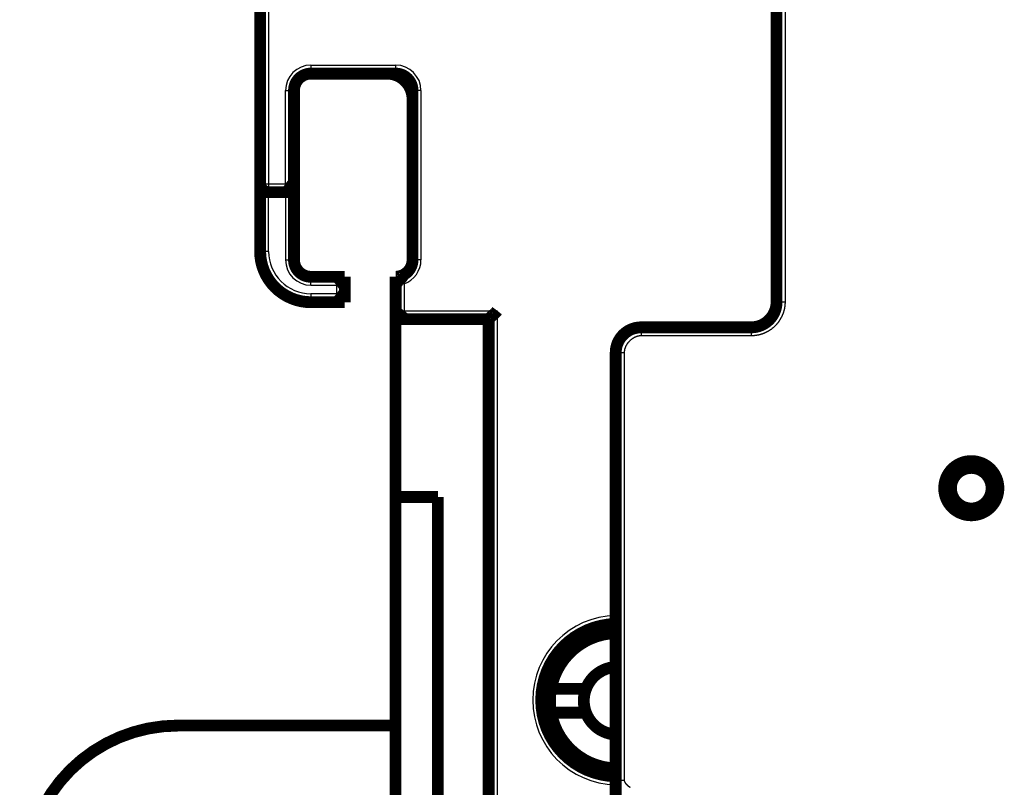
# Model space of a CAD drawing. Extents: x 28 to 829, y 10 to 552.
# Drawn here: x 560 to 618, y 404 to 449 of the extents above; entities that cross this region are included whole.
import ezdxf

# ---------------------------------------------------------------- set-up
doc = ezdxf.new("R2010")
doc.units = 0
doc.layers.add('3', color=7, linetype='CONTINUOUS')

msp = doc.modelspace()

# ---------------------------------------------------------------- linework, layer by layer
at = {"layer": '3', "color": 3, "linetype": 'CONTINUOUS'}
for p, q in [((575.04474, 531.97564), (575.04474, 439.47564)), ((605.54485, 461.99071), (605.54484, 432.4907)), ((577.54474, 446.47564), (577.54474, 445.97564)), ((577.54474, 446.47564), (582.54474, 446.47564)), ((582.54474, 446.47564), (582.54474, 445.97564)), ((576.04474, 444.97564), (576.54474, 444.97564)), ((576.04474, 439.47564), (576.04474, 444.97564)), ((584.04474, 444.97564), (583.54474, 444.97564)), ((584.04474, 444.97564), (584.04474, 434.97564)), ((574.54474, 439.47564), (575.04474, 439.47564)), ((575.04474, 439.47564), (575.04474, 438.97564)), ((575.04474, 439.47564), (576.04474, 439.47564)), ((575.04474, 435.47564), (575.04474, 438.97564)), ((576.04474, 438.97564), (576.04474, 434.97564)), ((575.04474, 435.47564), (574.54474, 435.47564)), ((576.04474, 434.97564), (576.54474, 434.97564)), ((584.04474, 434.97564), (583.54474, 434.97564)), ((577.54474, 433.47564), (577.54474, 433.97564)), ((577.54474, 433.47564), (579.04474, 433.47564)), ((579.04474, 433.47564), (579.04474, 432.97564)), ((583.04474, 433.56142), (583.04474, 431.97564)), ((577.54474, 432.97564), (577.54474, 432.47564)), ((579.04474, 432.97564), (577.54474, 432.97564)), ((605.04484, 432.4907), (605.54484, 432.4907)), ((583.04474, 431.97564), (588.54474, 431.97564)), ((588.54474, 431.97564), (588.54474, 402.95987)), ((597.04474, 430.9907), (597.04474, 430.4907)), ((603.54484, 430.9907), (603.54484, 430.4907)), ((603.54484, 430.4907), (597.04474, 430.4907)), ((596.04474, 429.4907), (595.54474, 429.4907)), ((596.04474, 429.4907), (596.04474, 404.24525))]:
    msp.add_line(p, q, dxfattribs=at)
at = {"layer": '3', "color": 40, "linetype": 'CONTINUOUS', "const_width": 0.7}
for points in [[(574.54474, 439.47564), (574.54474, 531.97564)], [(605.04484, 432.4907), (605.04485, 461.99071)], [(582.54474, 445.97564), (577.54474, 445.97564)], [(582.54248, 445.97464), (582.54248, 445.97564)], [(576.54474, 444.97564), (576.54474, 438.97564)], [(583.54474, 434.97564), (583.54474, 444.97564)], [(574.54474, 435.47564), (574.54474, 439.47564)], [(575.04474, 438.97564), (576.54474, 438.97564)], [(576.54474, 438.97564), (576.54474, 434.97564)], [(583.54248, 434.97564), (583.54248, 434.97464)], [(577.54474, 433.97564), (579.54474, 433.97564)], [(579.54474, 433.97564), (579.54474, 432.47564)], [(582.54474, 431.47564), (582.54474, 433.97564)], [(575.54474, 433.23957), (575.54474, 433.25572)], [(575.64474, 433.17455), (575.64474, 433.154)], [(577.54474, 432.47564), (577.54022, 432.47564)], [(579.54474, 432.47564), (577.54474, 432.47564)], [(582.54022, 431.47564), (582.54248, 431.47564)], [(582.54248, 431.47464), (582.54248, 431.47564)], [(582.54248, 431.47464), (582.54474, 431.47464)], [(582.54248, 420.97464), (582.54248, 431.47464)], [(582.54474, 431.47564), (588.04474, 431.47564)], [(588.04474, 431.47564), (588.04474, 402.95987)], [(603.54484, 430.9907), (597.04474, 430.9907)], [(595.54474, 404.24525), (595.54474, 429.4907)], [(585.04248, 420.97464), (582.54248, 420.97464)], [(582.54248, 395.97464), (582.54248, 420.97464)], [(585.04248, 395.97464), (585.04248, 420.97464)], [(588.04477, 417.47464), (588.04248, 417.47464)], [(591.72117, 409.63816), (593.78594, 409.63816)], [(593.78594, 408.23816), (591.72117, 408.23816)], [(569.69363, 407.4736), (582.54248, 407.4736)], [(595.54474, 402.95985), (595.54474, 404.24525)]]:
    msp.add_lwpolyline(points, dxfattribs=at)
for points in [[(577.54474, 445.97564, 0.41421356), (576.54474, 444.97564)], [(583.5447, 444.48731, 0.41193506), (582.04474, 445.97564)], [(582.54474, 445.97464, 0.000564397), (582.54248, 445.97464)], [(583.54474, 444.97564, 0.41421356), (582.54474, 445.97564)], [(574.54474, 439.47564, 0.41421356), (575.04474, 438.97564)], [(576.04472, 439.47563), (576.06028, 439.46421, -0.005355519), (576.07552, 439.45251, -0.005559485), (576.09043, 439.44052, -0.005456984), (576.10502, 439.42827, -0.0050051), (576.11932, 439.41578, -0.004679305), (576.13334, 439.40309, -0.004384525), (576.14708, 439.3902, -0.004107644), (576.16057, 439.37716, -0.003767342), (576.1738, 439.36397, -0.003473388), (576.18681, 439.35066, -0.003140828), (576.1996, 439.33726, -0.002847552), (576.21218, 439.32379, -0.002509254), (576.22457, 439.31027, -0.002211458), (576.23679, 439.29672, -0.001869306), (576.24883, 439.28317, -0.001565918), (576.26072, 439.26963, -0.001216018), (576.27247, 439.25615, -0.000904043), (576.2841, 439.24273, -0.000544293), (576.29561, 439.2294, -0.000217799), (576.30702, 439.21618, 0.00016224), (576.31835, 439.2031, 0.000501015), (576.3296, 439.19017, 0.000884104), (576.34079, 439.17743, 0.001270698), (576.35193, 439.1649, 0.001754538), (576.36304, 439.15259, 0.002018636), (576.37411, 439.14053, 0.0021119), (576.38512, 439.12875, 0.002092118), (576.39603, 439.11725, 0.001928213), (576.40681, 439.10606, 0.001827004), (576.41744, 439.0952, 0.001737944), (576.42786, 439.08468, 0.001670846), (576.43805, 439.07452, 0.001577616), (576.44798, 439.06476, 0.001516249), (576.45763, 439.05538, 0.001436745), (576.46693, 439.04644, 0.001386198), (576.47588, 439.03793, 0.001312576), (576.48443, 439.02989, 0.001270805), (576.49257, 439.02231, 0.001205373), (576.50023, 439.01524, 0.001168356), (576.50741, 439.00868, 0.001100296), (576.51404, 439.00266, 0.001079816), (576.52014, 438.99718, 0.001035423), (576.52565, 438.99227, 0.000989674), (576.5305, 438.98798, 0.000883319), (576.53461, 438.98438, 0.000944078), (576.53823, 438.98122, 0.000920324), (576.54162, 438.97829, 0.000947462), (576.54473, 438.97562, 0.001300616)], [(574.54474, 435.47564, 0.41421356), (577.54474, 432.47564)], [(576.54474, 434.97564, 0.41421356), (577.54474, 433.97564)], [(582.54474, 433.97564, 0.41421356), (583.54474, 434.97564)], [(579.04472, 433.47563), (579.05991, 433.48713, 0.004677232), (579.07487, 433.4989, 0.004817527), (579.08957, 433.51094, 0.004707123), (579.10403, 433.52323, 0.004321872), (579.11826, 433.53574, 0.00404439), (579.13227, 433.54845, 0.003797427), (579.14605, 433.56134, 0.003568514), (579.15962, 433.57438, 0.003294016), (579.17299, 433.58756, 0.003059352), (579.18615, 433.60085, 0.002797809), (579.19912, 433.61422, 0.002569599), (579.2119, 433.62767, 0.002308846), (579.2245, 433.64116, 0.002081637), (579.23693, 433.65467, 0.001821823), (579.24918, 433.66819, 0.001593745), (579.26127, 433.68168, 0.001331079), (579.27321, 433.69513, 0.001098503), (579.28499, 433.70851, 0.000829318), (579.29663, 433.72181, 0.000588141), (579.30813, 433.73499, 0.000307755), (579.3195, 433.74805, 0.000052939), (579.33075, 433.76095, -0.000244192), (579.34187, 433.77367, -0.000518791), (579.35289, 433.7862, -0.000839578), (579.36379, 433.79851, -0.001141232), (579.3746, 433.81057, -0.001493385), (579.38531, 433.82237, -0.001831918), (579.39594, 433.83389, -0.002227724), (579.40647, 433.84509, -0.002365982), (579.41689, 433.85597, -0.002241725), (579.42716, 433.8665, -0.002147281), (579.43724, 433.87667, -0.002021332), (579.44709, 433.88644, -0.00193661), (579.45669, 433.89583, -0.001829584), (579.46598, 433.90478, -0.001759961), (579.47494, 433.9133, -0.001662012), (579.48352, 433.92135, -0.001604806), (579.49171, 433.92893, -0.00151854), (579.49944, 433.93601, -0.001468306), (579.50669, 433.94257, -0.001379697), (579.51342, 433.94859, -0.001351593), (579.51961, 433.95407, -0.001295075), (579.52522, 433.95899, -0.001235054), (579.53017, 433.96328, -0.001096929), (579.53436, 433.96688, -0.00117894), (579.53807, 433.97005, -0.001178006), (579.54153, 433.97297, -0.001223754), (579.54473, 433.97564, -0.001658431)], [(582.54022, 433.97564, 0.000565478), (582.54248, 433.97564)], [(582.54248, 433.97464, 0.00056552), (582.54475, 433.97464)], [(582.54474, 433.97564), (582.54507, 433.97524, 0.014580117), (582.54599, 433.97414, 0.001001196), (582.54755, 433.9723, 0.000805419), (582.54969, 433.9698, 0.001433989), (582.55243, 433.96665, 0.001500454), (582.55572, 433.96289, 0.001534794), (582.55959, 433.95855, 0.001538148), (582.56398, 433.95367, 0.001647145), (582.56892, 433.94826, 0.001681578), (582.57436, 433.94238, 0.00177555), (582.58031, 433.93604, 0.001818033), (582.58674, 433.92929, 0.001919146), (582.59366, 433.92215, 0.00197381), (582.60103, 433.91466, 0.002080689), (582.60885, 433.90684, 0.002147041), (582.61711, 433.89873, 0.002263288), (582.62579, 433.89037, 0.002341894), (582.63488, 433.88178, 0.002467814), (582.64436, 433.873, 0.002562404), (582.65422, 433.86405, 0.002707008), (582.66446, 433.85498, 0.002810714), (582.67504, 433.84581, 0.00295172), (582.68597, 433.83658, 0.003100061), (582.69722, 433.82731, 0.003336553), (582.7088, 433.81805, 0.003380748), (582.72066, 433.80881, 0.003288025), (582.73282, 433.79959, 0.002992208), (582.74523, 433.79039, 0.002452283), (582.75788, 433.78118, 0.002021997), (582.77076, 433.77195, 0.001607785), (582.78384, 433.76269, 0.001240944), (582.79711, 433.75338, 0.000837844), (582.81053, 433.74401, 0.000489811), (582.8241, 433.73457, 0.000111061), (582.8378, 433.72503, -0.000205686), (582.8516, 433.7154, -0.000543759), (582.86548, 433.70564, -0.000875319), (582.87944, 433.69575, -0.001283204), (582.89346, 433.68568, -0.001487839), (582.90745, 433.67551, -0.001586329), (582.92138, 433.66523, -0.002200621), (582.9355, 433.65456, -0.003276764), (582.94989, 433.64339, -0.002474547), (582.9634, 433.63279, -0.00029155), (582.97561, 433.62312, -0.004508561), (582.99102, 433.61009, -0.009040993), (583.01438, 433.58923, -0.004439232), (583.04475, 433.56143, -0.002258521)], [(579.04472, 432.97562), (579.05991, 432.96412, -0.0046795), (579.07487, 432.95235, -0.004819816), (579.08957, 432.94031, -0.00470933), (579.10403, 432.92802, -0.004323898), (579.11826, 432.91551, -0.004046278), (579.13227, 432.90281, -0.003799194), (579.14605, 432.88992, -0.003570168), (579.15962, 432.87688, -0.003295548), (579.17299, 432.8637, -0.00306078), (579.18615, 432.85042, -0.002799129), (579.19912, 432.83704, -0.002570826), (579.2119, 432.8236, -0.002309976), (579.2245, 432.81011, -0.002082684), (579.23693, 432.7966, -0.001822784), (579.24918, 432.78308, -0.001594632), (579.26127, 432.76959, -0.001331887), (579.27321, 432.75614, -0.001099246), (579.28499, 432.74276, -0.000829989), (579.29663, 432.72946, -0.000588752), (579.30813, 432.71628, -0.000308299), (579.3195, 432.70322, -0.000053426), (579.33075, 432.69032, 0.000243769), (579.34187, 432.6776, 0.000518423), (579.35289, 432.66507, 0.000839275), (579.36379, 432.65276, 0.001140986), (579.3746, 432.6407, 0.001493207), (579.38531, 432.6289, 0.001831803), (579.39594, 432.61738, 0.002227686), (579.40647, 432.60618, 0.002365905), (579.41689, 432.5953, 0.002241467), (579.42716, 432.58477, 0.00214684), (579.43724, 432.5746, 0.002020662), (579.44709, 432.56483, 0.001935699), (579.45669, 432.55544, 0.001828374), (579.46598, 432.54649, 0.001758435), (579.47494, 432.53797, 0.001660106), (579.48352, 432.52992, 0.001602407), (579.49171, 432.52234, 0.001515449), (579.49944, 432.51526, 0.001464615), (579.50669, 432.50869, 0.001375518), (579.51342, 432.50268, 0.00134563), (579.51961, 432.49719, 0.001285302), (579.52522, 432.49227, 0.001225373), (579.53017, 432.48798, 0.00109417), (579.53436, 432.48437, 0.001158462), (579.53807, 432.48121, 0.001097158), (579.54153, 432.47828, 0.001113353), (579.54473, 432.4756, 0.001539489)], [(603.54484, 430.9907, 0.41421351), (605.04484, 432.4907)], [(582.54474, 431.47565), (582.54511, 431.47609, -0.007460952), (582.54616, 431.47732, -0.000451224), (582.54792, 431.47936, -0.000435226), (582.55033, 431.48215, -0.000845142), (582.5534, 431.48567, -0.000896877), (582.55709, 431.48988, -0.000923369), (582.5614, 431.49475, -0.000928899), (582.56629, 431.50024, -0.000997641), (582.57177, 431.50633, -0.001020436), (582.57779, 431.51297, -0.001079216), (582.58435, 431.52015, -0.001106515), (582.59142, 431.52781, -0.001169567), (582.59899, 431.53595, -0.001204356), (582.60704, 431.5445, -0.001271159), (582.61555, 431.55345, -0.001313462), (582.62449, 431.56275, -0.001386577), (582.63387, 431.5724, -0.001436891), (582.64363, 431.58233, -0.001516471), (582.65379, 431.59252, -0.001577848), (582.66431, 431.60294, -0.001671002), (582.67517, 431.61357, -0.001738053), (582.68636, 431.62435, -0.001827093), (582.69786, 431.63526, -0.001928281), (582.70964, 431.64627, -0.002092159), (582.7217, 431.65734, -0.002111916), (582.73401, 431.66845, -0.002018619), (582.74654, 431.67959, -0.001754568), (582.75928, 431.69078, -0.001270868), (582.77221, 431.70203, -0.000884147), (582.78529, 431.71336, -0.000500624), (582.79851, 431.72477, -0.000162461), (582.81184, 431.73628, 0.000215799), (582.82526, 431.7479, 0.000544605), (582.83874, 431.75966, 0.000910977), (582.85228, 431.77155, 0.001214018), (582.86583, 431.78359, 0.001539401), (582.87937, 431.7958, 0.001876092), (582.8929, 431.8082, 0.002305737), (582.9064, 431.82081, 0.002482557), (582.91977, 431.83357, 0.002517614), (582.93299, 431.84645, 0.003239992), (582.94627, 431.85981, 0.004537336), (582.95968, 431.87379, 0.003431908), (582.9722, 431.88704, 0.000599154), (582.98346, 431.89914, 0.005896416), (582.99738, 431.91535, 0.011484999), (583.01808, 431.94123, 0.005630965), (583.04475, 431.97566, 0.002883913)], [(588.54474, 431.97566), (588.53324, 431.96047, -0.004678175), (588.52148, 431.94552, -0.004818486), (588.50943, 431.93082, -0.004708055), (588.49714, 431.91635, -0.004322734), (588.48463, 431.90212, -0.004045199), (588.47193, 431.88811, -0.00379819), (588.45904, 431.87433, -0.003569233), (588.446, 431.86076, -0.003294687), (588.43282, 431.84739, -0.003059982), (588.41953, 431.83423, -0.002798395), (588.40615, 431.82126, -0.002570147), (588.39271, 431.80848, -0.002309354), (588.37922, 431.79588, -0.00208211), (588.36571, 431.78345, -0.00182226), (588.35219, 431.7712, -0.00159415), (588.3387, 431.75911, -0.00133145), (588.32525, 431.74717, -0.001098846), (588.31187, 431.73539, -0.000829629), (588.29857, 431.72375, -0.000588424), (588.28539, 431.71225, -0.000308008), (588.27233, 431.70088, -0.000053166), (588.25943, 431.68963, 0.000243995), (588.24671, 431.67851, 0.00051862), (588.23418, 431.66749, 0.000839436), (588.22187, 431.65659, 0.001141117), (588.20981, 431.64578, 0.001493302), (588.19801, 431.63507, 0.001831864), (588.18649, 431.62444, 0.002227707), (588.17529, 431.61391, 0.002365946), (588.16441, 431.60349, 0.002241607), (588.15388, 431.59322, 0.00214708), (588.14371, 431.58314, 0.002021027), (588.13394, 431.57329, 0.001936197), (588.12455, 431.56369, 0.001829036), (588.1156, 431.5544, 0.001759272), (588.10708, 431.54544, 0.001661153), (588.09903, 431.53686, 0.001603727), (588.09145, 431.52867, 0.001517153), (588.08437, 431.52094, 0.001466652), (588.07781, 431.51369, 0.001377828), (588.07179, 431.50696, 0.001348928), (588.0663, 431.50077, 0.001290707), (588.06139, 431.49516, 0.001230738), (588.0571, 431.49021, 0.001095718), (588.05349, 431.48602, 0.001169812), (588.05033, 431.48231, 0.001141942), (588.0474, 431.47885, 0.001174582), (588.04473, 431.47565, 0.001605618)], [(597.04474, 430.9907, 0.41421356), (595.54474, 429.4907)], [(618.14474, 421.4907, 1), (614.94474, 421.4907, 1), (618.14474, 421.4907)], [(617.74474, 421.4907, 1), (615.34474, 421.4907, 1), (617.74474, 421.4907)], [(595.54474, 413.47452, 0.40771916), (591.14474, 408.97564)], [(595.54474, 412.93651, 0.35548528), (591.72117, 409.63816)], [(595.54474, 410.93486, 0.29728196), (593.78594, 409.63816)], [(591.72117, 409.63816, 0.044004813), (591.65944, 408.93816)], [(593.78594, 409.63816, 0.089631654), (593.65944, 408.93816)], [(591.14474, 408.97564, 0.40771916), (595.54474, 404.47675)], [(591.65944, 408.93816, 0.044004813), (591.72117, 408.23816)], [(593.65944, 408.93816, 0.089631654), (593.78594, 408.23816)], [(591.72117, 408.23816, 0.35548528), (595.54474, 404.9398)], [(593.78594, 408.23816, 0.29728196), (595.54474, 406.94145)], [(569.69368, 407.4736, 0.41421356), (560.69368, 398.4736)]]:
    msp.add_lwpolyline(points, format="xyb", dxfattribs=at)
at = {"layer": '3', "color": 3, "linetype": 'CONTINUOUS'}
for points in [[(605.54487, 432.49071), (605.54434, 432.44584, -0.005597161), (605.54283, 432.40101, -0.005610491), (605.54028, 432.35621, -0.005600376), (605.53675, 432.31147, -0.005576448), (605.5322, 432.26683, -0.005562813), (605.52667, 432.22229, -0.005553274), (605.52012, 432.17789, -0.005546548), (605.51261, 432.13363, -0.005541888), (605.50409, 432.08956, -0.005540652), (605.49462, 432.04569, -0.005542422), (605.48415, 432.00204, -0.00554687), (605.47272, 431.95863, -0.00555515), (605.46031, 431.9155, -0.005564909), (605.44696, 431.87265, -0.005578481), (605.43263, 431.83012, -0.005594859), (605.41737, 431.78792, -0.00561804), (605.40113, 431.74608, -0.005634658), (605.38397, 431.70461, -0.005648727), (605.36585, 431.66356, -0.005642914), (605.34683, 431.62291, -0.00561571), (605.32688, 431.58271, -0.005596705), (605.30605, 431.54296, -0.005581176), (605.28431, 431.5037, -0.005569326), (605.26171, 431.46492, -0.005558273), (605.23824, 431.42667, -0.00555131), (605.21394, 431.38893, -0.005546746), (605.18879, 431.35176, -0.00554533), (605.16283, 431.31515, -0.005546715), (605.13604, 431.27914, -0.005550865), (605.10847, 431.24372, -0.005558774), (605.08011, 431.20895, -0.005567862), (605.05098, 431.1748, -0.005580307), (605.02109, 431.14134, -0.005596654), (604.99046, 431.10854, -0.005620933), (604.95908, 431.07646, -0.005631754), (604.927, 431.04508, -0.005631754), (604.8942, 431.01445, -0.005620933), (604.86074, 430.98455, -0.005596655), (604.82659, 430.95543, -0.005580307), (604.79182, 430.92706, -0.005567861), (604.7564, 430.8995, -0.005558775), (604.72039, 430.87271, -0.005550869), (604.68378, 430.84675, -0.005546713), (604.64661, 430.8216, -0.005545313), (604.60887, 430.7973, -0.005546751), (604.57062, 430.77382, -0.005551375), (604.53184, 430.75123, -0.005558256), (604.49257, 430.72949, -0.00556909), (604.45283, 430.70866, -0.005581239), (604.41263, 430.68871, -0.005597555), (604.37198, 430.66969, -0.005615479), (604.33093, 430.65157, -0.005639892), (604.28946, 430.63441, -0.005649564), (604.24762, 430.61817, -0.005645235), (604.20541, 430.60291, -0.005615013), (604.16289, 430.58858, -0.005558391), (604.12006, 430.57523, -0.005589117), (604.07691, 430.56282, -0.005687254), (604.03341, 430.55139, -0.005517948), (603.98985, 430.54092, -0.005146176), (603.94633, 430.53145, -0.005671862), (603.90191, 430.52293, -0.006760334), (603.85624, 430.51538, -0.00513377), (603.81325, 430.50887, -0.001753682), (603.77429, 430.50347, -0.007248489), (603.72406, 430.49879, -0.012541574), (603.64651, 430.49451, -0.0061399), (603.54482, 430.49067, -0.00324711)], [(597.04474, 430.49067), (597.00723, 430.4897, 0.01179642), (596.9698, 430.48698, 0.011928687), (596.93246, 430.48243, 0.01174761), (596.89524, 430.47617, 0.011297361), (596.85822, 430.4682, 0.010957952), (596.82143, 430.45862, 0.010655688), (596.78492, 430.44741, 0.010371226), (596.74874, 430.43468, 0.010070246), (596.71294, 430.42043, 0.009809546), (596.67755, 430.40475, 0.009554053), (596.64264, 430.38763, 0.009333411), (596.60824, 430.36919, 0.009120664), (596.57441, 430.3494, 0.00894203), (596.54118, 430.32838, 0.008776011), (596.50861, 430.30611, 0.008641611), (596.47674, 430.28269, 0.008523023), (596.44563, 430.25813, 0.008433213), (596.4153, 430.23251, 0.008361736), (596.38583, 430.20583, 0.008317335), (596.35724, 430.17819, 0.00829481), (596.3296, 430.1496, 0.008293122), (596.30293, 430.12013, 0.00831234), (596.2773, 430.08981, 0.008363089), (596.25274, 430.0587, 0.008450043), (596.22932, 430.02682, 0.008517817), (596.20705, 429.99426, 0.008579748), (596.18602, 429.96105, 0.00879242), (596.16623, 429.9272, 0.009155302), (596.14778, 429.89272, 0.009058047), (596.13067, 429.85789, 0.008602922), (596.115, 429.8228, 0.00977772), (596.10073, 429.7867, 0.012128033), (596.08794, 429.74934, 0.009323548), (596.07679, 429.71402, 0.002876962), (596.06743, 429.68189, 0.013883885), (596.05922, 429.64021, 0.02541579), (596.05163, 429.57559, 0.012641788), (596.04472, 429.49071, 0.006641129)], [(595.54477, 404.24528), (595.54476, 404.24526, 0.19702712), (595.54477, 404.24525, 0.32686726), (595.54481, 404.24525, 0.061010853), (595.54486, 404.24525, 0.002351525), (595.54492, 404.24525, -0.005101534), (595.545, 404.24525, -0.000046938), (595.5451, 404.24525, 0.000889404), (595.5452, 404.24525, 0.000017152), (595.54532, 404.24525, -0.000171423), (595.54546, 404.24525, -0.000005056), (595.54561, 404.24525, 0.000034618), (595.54577, 404.24525, 0.000000852), (595.54595, 404.24525, -0.000007654), (595.54614, 404.24525, -0.000000464), (595.54635, 404.24525, 0.000001449), (595.54657, 404.24525, -0.000000088), (595.5468, 404.24525, -0.000000493), (595.54705, 404.24525, -0.000000133), (595.54731, 404.24525, -0.000000024), (595.54758, 404.24525, -0.000000092), (595.54787, 404.24525, -0.000000105), (595.54817, 404.24525, -0.000000079), (595.54849, 404.24525, -0.000000067), (595.54882, 404.24525, -0.000000065), (595.54916, 404.24525, -0.000000061), (595.54952, 404.24525, -0.000000056), (595.54989, 404.24525, -0.000000051), (595.55028, 404.24525, -0.000000048), (595.55068, 404.24525, -0.000000045), (595.55109, 404.24525, -0.000000042), (595.55152, 404.24525, -0.000000039), (595.55195, 404.24525, -0.000000037), (595.55241, 404.24525, -0.000000034), (595.55287, 404.24525, -0.000000032), (595.55335, 404.24525, -0.000000031), (595.55385, 404.24525, -0.000000029), (595.55435, 404.24525, -0.000000027), (595.55487, 404.24525, -0.000000026), (595.55541, 404.24525), (595.55595, 404.24525, -0.000000023), (595.55651, 404.24525, -0.000000022), (595.55708, 404.24525, -0.000000021), (595.55767, 404.24525), (595.55827, 404.24525), (595.55888, 404.24525, -0.000000019), (595.55951, 404.24525, -0.000000018), (595.56015, 404.24525), (595.5608, 404.24525), (595.56147, 404.24525), (595.56214, 404.24525), (595.56283, 404.24525), (595.56354, 404.24525, -0.000000014), (595.56426, 404.24525), (595.56499, 404.24525), (595.56573, 404.24525, -0.000000013), (595.56648, 404.24525), (595.56725, 404.24525, -0.000000012), (595.56804, 404.24525, -0.000000011), (595.56883, 404.24525), (595.56964, 404.24525), (595.57046, 404.24525, -0.00000001), (595.57129, 404.24525), (595.57213, 404.24525, -0.00000001), (595.57299, 404.24525, -0.000000009), (595.57386, 404.24525), (595.57475, 404.24525), (595.57564, 404.24525), (595.57655, 404.24525), (595.57747, 404.24525, -0.000000008), (595.5784, 404.24525), (595.57935, 404.24525), (595.58031, 404.24525), (595.58128, 404.24525), (595.58226, 404.24525), (595.58326, 404.24525), (595.58427, 404.24525), (595.58529, 404.24525), (595.58632, 404.24525), (595.58736, 404.24525), (595.58842, 404.24525, -0.000000006), (595.58949, 404.24525), (595.59057, 404.24525), (595.59166, 404.24525), (595.59277, 404.24525), (595.59389, 404.24525), (595.59502, 404.24525), (595.59616, 404.24525), (595.59731, 404.24525), (595.59848, 404.24525), (595.59966, 404.24525), (595.60085, 404.24525), (595.60205, 404.24525), (595.60326, 404.24525), (595.60449, 404.24525), (595.60572, 404.24525), (595.60697, 404.24525), (595.60823, 404.24525), (595.60951, 404.24525), (595.61079, 404.24525), (595.61209, 404.24525), (595.61339, 404.24525, -0.000000004), (595.61471, 404.24525), (595.61604, 404.24525), (595.61739, 404.24525), (595.61874, 404.24525), (595.62011, 404.24525), (595.62148, 404.24525, -0.000000004), (595.62287, 404.24525), (595.62427, 404.24525, -0.000000004), (595.62568, 404.24525), (595.62711, 404.24525), (595.62854, 404.24525), (595.62998, 404.24525), (595.63144, 404.24525), (595.63291, 404.24525), (595.63439, 404.24525), (595.63588, 404.24525), (595.63738, 404.24525), (595.63889, 404.24525), (595.64042, 404.24525), (595.64195, 404.24525), (595.6435, 404.24525, -0.000000003), (595.64506, 404.24525), (595.64663, 404.24525), (595.6482, 404.24525), (595.64979, 404.24525), (595.6514, 404.24525), (595.65301, 404.24525, -0.000000008), (595.65463, 404.24525), (595.65627, 404.24525, 0.000000019), (595.65791, 404.24525), (595.65957, 404.24525, -0.000000085), (595.66123, 404.24525), (595.66291, 404.24525, 0.00000032), (595.6646, 404.24525, -0.000000078), (595.6663, 404.24525, -0.00000126), (595.66801, 404.24525, 0.000000396), (595.66973, 404.24525, 0.000005221), (595.67146, 404.24525, 0.000011153), (595.6732, 404.24525, 0.000019981), (595.67494, 404.24525, 0.000040968), (595.67671, 404.24525, 0.000075046), (595.67855, 404.24525, 0.000056798), (595.68027, 404.24525, -0.000002358), (595.68184, 404.24525, 0.000120986), (595.68387, 404.24526, 0.000258496), (595.68704, 404.24527, 0.000127203), (595.69121, 404.24528, 0.00006387)], [(595.69121, 404.24528), (595.69252, 404.24526, 0.001384569), (595.69385, 404.24525, 0.001766978), (595.69518, 404.24525, 0.0013534), (595.69652, 404.24525, 0.000078075), (595.69787, 404.24525, -0.000338723), (595.69922, 404.24525, -0.000019358), (595.70057, 404.24525, 0.000085243), (595.70193, 404.24525, 0.000004867), (595.70329, 404.24525, -0.000021445), (595.70466, 404.24525, -0.000001227), (595.70604, 404.24525, 0.000005394), (595.70742, 404.24525, 0.000000307), (595.7088, 404.24525, -0.000001359), (595.71019, 404.24525, -0.000000079), (595.71159, 404.24525, 0.00000034), (595.71298, 404.24525, 0.000000018), (595.71439, 404.24525, -0.000000087), (595.7158, 404.24525, -0.000000006), (595.71721, 404.24525), (595.71863, 404.24525), (595.72005, 404.24525), (595.72147, 404.24525), (595.72291, 404.24525), (595.72434, 404.24525), (595.72578, 404.24525), (595.72723, 404.24525), (595.72868, 404.24525), (595.73013, 404.24525), (595.73159, 404.24525), (595.73305, 404.24525), (595.73452, 404.24525), (595.73599, 404.24525), (595.73746, 404.24525), (595.73894, 404.24525), (595.74043, 404.24525), (595.74192, 404.24525), (595.74341, 404.24525), (595.74491, 404.24525), (595.74641, 404.24525), (595.74791, 404.24525), (595.74942, 404.24525, -0.000000001), (595.75094, 404.24525), (595.75245, 404.24525), (595.75398, 404.24525, -0.000000001), (595.7555, 404.24525), (595.75703, 404.24525), (595.75857, 404.24525, -0.000000001), (595.7601, 404.24525), (595.76165, 404.24525), (595.76319, 404.24525), (595.76474, 404.24525, -0.000000001), (595.7663, 404.24525), (595.76785, 404.24525, -0.000000001), (595.76941, 404.24525), (595.77098, 404.24525), (595.77255, 404.24525), (595.77412, 404.24525), (595.7757, 404.24525), (595.77728, 404.24525), (595.77886, 404.24525, -0.000000001), (595.78045, 404.24525), (595.78204, 404.24525), (595.78364, 404.24525), (595.78524, 404.24525), (595.78684, 404.24525), (595.78844, 404.24525), (595.79005, 404.24525), (595.79167, 404.24525), (595.79328, 404.24525), (595.7949, 404.24525), (595.79652, 404.24525), (595.79815, 404.24525), (595.79978, 404.24525, -0.000000001), (595.80141, 404.24525), (595.80305, 404.24525), (595.80469, 404.24525), (595.80633, 404.24525), (595.80798, 404.24525), (595.80963, 404.24525), (595.81128, 404.24525), (595.81294, 404.24525), (595.8146, 404.24525), (595.81626, 404.24525), (595.81793, 404.24525), (595.8196, 404.24525), (595.82127, 404.24525), (595.82294, 404.24525), (595.82462, 404.24525), (595.8263, 404.24525), (595.82799, 404.24525), (595.82967, 404.24525), (595.83136, 404.24525), (595.83306, 404.24525), (595.83475, 404.24525), (595.83645, 404.24525, -0.000000001), (595.83815, 404.24525), (595.83986, 404.24525), (595.84156, 404.24525), (595.84327, 404.24525), (595.84499, 404.24525, -0.000000001), (595.8467, 404.24525), (595.84842, 404.24525), (595.85014, 404.24525), (595.85186, 404.24525), (595.85359, 404.24525), (595.85532, 404.24525), (595.85705, 404.24525), (595.85878, 404.24525), (595.86052, 404.24525), (595.86226, 404.24525), (595.864, 404.24525), (595.86574, 404.24525), (595.86749, 404.24525), (595.86924, 404.24525), (595.87099, 404.24525), (595.87274, 404.24525), (595.8745, 404.24525), (595.87626, 404.24525), (595.87802, 404.24525), (595.87978, 404.24525), (595.88154, 404.24525), (595.88331, 404.24525), (595.88508, 404.24525, -0.000000001), (595.88685, 404.24525, -0.000000001), (595.88863, 404.24525), (595.8904, 404.24525), (595.89218, 404.24525), (595.89396, 404.24525), (595.89574, 404.24525), (595.89753, 404.24525), (595.89931, 404.24525, -0.000000001), (595.9011, 404.24525), (595.90289, 404.24525, -0.000000001), (595.90468, 404.24525), (595.90648, 404.24525, -0.000000001), (595.90827, 404.24525), (595.91007, 404.24525), (595.91187, 404.24525), (595.91367, 404.24525), (595.91547, 404.24525, -0.000000001), (595.91728, 404.24525), (595.91908, 404.24525), (595.92089, 404.24525), (595.9227, 404.24525), (595.92452, 404.24525), (595.92633, 404.24525, -0.000000001), (595.92814, 404.24525, -0.000000001), (595.92996, 404.24525), (595.93178, 404.24525), (595.9336, 404.24525), (595.93542, 404.24525), (595.93724, 404.24525, -0.000000001), (595.93907, 404.24525), (595.94089, 404.24525), (595.94272, 404.24525), (595.94455, 404.24525), (595.94638, 404.24525), (595.94821, 404.24525), (595.95004, 404.24525), (595.95188, 404.24525), (595.95371, 404.24525), (595.95555, 404.24525), (595.95739, 404.24525), (595.95923, 404.24525), (595.96107, 404.24525), (595.96291, 404.24525, -0.000000001), (595.96475, 404.24525), (595.96659, 404.24525), (595.96844, 404.24525), (595.97029, 404.24525), (595.97213, 404.24525), (595.97398, 404.24525), (595.97583, 404.24525), (595.97768, 404.24525), (595.97953, 404.24525), (595.98138, 404.24525), (595.98324, 404.24525), (595.98509, 404.24525), (595.98694, 404.24525), (595.9888, 404.24525), (595.99066, 404.24525), (595.99251, 404.24525), (595.99437, 404.24525, -0.000000001), (595.99623, 404.24525), (595.99809, 404.24525), (595.99995, 404.24525), (596.00181, 404.24525), (596.00367, 404.24525), (596.00553, 404.24525), (596.0074, 404.24525), (596.00926, 404.24525), (596.01112, 404.24525, -0.000000065), (596.01299, 404.24525), (596.01485, 404.24525, 0.000000253), (596.01672, 404.24525, -0.000000059), (596.01859, 404.24525, -0.000001003), (596.02045, 404.24525, 0.00000023), (596.02232, 404.24525, 0.000003949), (596.02419, 404.24525, -0.000000908), (596.02605, 404.24525, -0.00001566), (596.02791, 404.24525, 0.000003649), (596.02979, 404.24525, 0.000060561), (596.03172, 404.24525, -0.00001332), (596.03353, 404.24525, -0.000258905), (596.03516, 404.24525, 0.000073794), (596.03726, 404.24525, 0.000768876), (596.04049, 404.24526, 0.000417453), (596.04472, 404.24528, 0.000187201)], [(595.69121, 404.24528), (595.69366, 404.23551, 0.001380259), (595.69618, 404.22573, 0.0014214), (595.69876, 404.21595, 0.001370678), (595.70139, 404.20616, 0.001216301), (595.70408, 404.19637, 0.001141913), (595.70681, 404.18655, 0.001131248), (595.7096, 404.17673, 0.001107664), (595.71244, 404.1669, 0.001066836), (595.71532, 404.15705, 0.001033702), (595.71826, 404.1472, 0.001001474), (595.72124, 404.13734, 0.000971665), (595.72426, 404.12746, 0.000938141), (595.72732, 404.11758, 0.000908346), (595.73043, 404.10769, 0.000875998), (595.73358, 404.09779, 0.000847014), (595.73677, 404.08788, 0.000815171), (595.73999, 404.07796, 0.000786752), (595.74326, 404.06803, 0.000755538), (595.74655, 404.05809, 0.0007277), (595.74989, 404.04815, 0.000697037), (595.75325, 404.0382, 0.000669729), (595.75665, 404.02824, 0.000639589), (595.76008, 404.01827, 0.000612777), (595.76353, 404.0083, 0.000583119), (595.76702, 403.99832, 0.000556764), (595.77053, 403.98834, 0.000527549), (595.77406, 403.97834, 0.000501613), (595.77763, 403.96834, 0.000472802), (595.78121, 403.95834, 0.000447246), (595.78481, 403.94833, 0.000418801), (595.78844, 403.93832, 0.000393587), (595.79209, 403.9283, 0.000365468), (595.79575, 403.91827, 0.000340557), (595.79943, 403.90824, 0.000312726), (595.80312, 403.89821, 0.000288079), (595.80683, 403.88817, 0.000260497), (595.81055, 403.87813, 0.000236077), (595.81429, 403.86808, 0.000208705), (595.81803, 403.85803, 0.000184473), (595.82179, 403.84798, 0.000157272), (595.82555, 403.83793, 0.00013319), (595.82931, 403.82787, 0.000106123), (595.83309, 403.81781, 0.000082154), (595.83686, 403.80774, 0.000055181)], [(596.04472, 404.24528), (596.04477, 404.24173, 0.004517118), (596.04488, 404.23819, 0.004523888), (596.04506, 404.23468, 0.004600003), (596.0453, 404.23118, 0.00473781), (596.04561, 404.2277, 0.004767781), (596.04599, 404.22422, 0.004700244), (596.04643, 404.22077, 0.004637086), (596.04693, 404.21732, 0.004557574), (596.0475, 404.21388, 0.004486622), (596.04812, 404.21046, 0.004403748), (596.04881, 404.20706, 0.004328733), (596.04955, 404.20366, 0.004241649), (596.05036, 404.20028, 0.004162981), (596.05121, 404.19691, 0.004073217), (596.05213, 404.19355, 0.003992071), (596.05309, 404.1902, 0.003900436), (596.05411, 404.18687, 0.003817679), (596.05519, 404.18355, 0.003725047), (596.05631, 404.18024, 0.003641492), (596.05748, 404.17695, 0.003548584), (596.0587, 404.17367, 0.003464921), (596.05996, 404.1704, 0.003372358), (596.06127, 404.16714, 0.003289165), (596.06263, 404.1639, 0.003197455), (596.06402, 404.16067, 0.003115203), (596.06546, 404.15745, 0.003024751), (596.06695, 404.15424, 0.00294381), (596.06847, 404.15105, 0.002854925), (596.07002, 404.14787, 0.002775572), (596.07162, 404.1447, 0.002688476), (596.07325, 404.14154, 0.002610904), (596.07492, 404.1384, 0.002525744), (596.07662, 404.13527, 0.002450075), (596.07835, 404.13215, 0.002366931), (596.08012, 404.12904, 0.002293223), (596.08191, 404.12595, 0.002212117), (596.08374, 404.12287, 0.002140376), (596.08559, 404.1198, 0.00206128), (596.08747, 404.11674, 0.001991465), (596.08937, 404.1137, 0.001914312), (596.0913, 404.11067, 0.001846344), (596.09325, 404.10765, 0.001771036), (596.09522, 404.10464, 0.001704798), (596.09721, 404.10165, 0.001631184), (596.09923, 404.09867, 0.001566563), (596.10126, 404.0957, 0.00149456), (596.10331, 404.09274, 0.001431296), (596.10537, 404.0898, 0.001360435), (596.10745, 404.08687, 0.001298729), (596.10954, 404.08395, 0.001229958), (596.11165, 404.08104, 0.001197554), (596.11376, 404.07815, 0.001192203), (596.11589, 404.07527, 0.001188077), (596.11804, 404.0724, 0.001183516), (596.12019, 404.06954, 0.001179565), (596.12236, 404.06669, 0.001174658), (596.12453, 404.06386, 0.001170514), (596.12672, 404.06104, 0.001165553), (596.12893, 404.05823, 0.001161314), (596.13114, 404.05543, 0.001156231), (596.13337, 404.05265, 0.001151879), (596.1356, 404.04987, 0.001146696), (596.13785, 404.04711, 0.001142241), (596.14011, 404.04436, 0.00113696), (596.14238, 404.04162, 0.001132405), (596.14466, 404.03889, 0.001127031), (596.14696, 404.03618, 0.001122381), (596.14926, 404.03347, 0.001116918), (596.15158, 404.03078, 0.001112179), (596.15391, 404.0281, 0.001106632), (596.15624, 404.02543, 0.001101807), (596.15859, 404.02277, 0.001096181), (596.16095, 404.02013, 0.001091275), (596.16332, 404.01749, 0.001085574), (596.16571, 404.01487, 0.001080592), (596.1681, 404.01225, 0.00107482), (596.1705, 404.00965, 0.001069767), (596.17291, 404.00706, 0.00106393), (596.17534, 404.00448, 0.001058809), (596.17777, 404.00191, 0.00105291), (596.18021, 403.99935, 0.001047727), (596.18267, 403.99681, 0.00104177), (596.18513, 403.99427, 0.001036529), (596.18761, 403.99174, 0.001030519), (596.19009, 403.98923, 0.001025224), (596.19258, 403.98673, 0.001019165), (596.19509, 403.98423, 0.00101382), (596.1976, 403.98175, 0.001007716), (596.20013, 403.97928, 0.001002324), (596.20266, 403.97681, 0.000996179), (596.2052, 403.97436, 0.000990746), (596.20775, 403.97192, 0.000984564), (596.21031, 403.96949, 0.000979092), (596.21288, 403.96707, 0.000972877), (596.21546, 403.96466, 0.00096737), (596.21805, 403.96226, 0.000961125), (596.22065, 403.95987, 0.000955588), (596.22326, 403.95749, 0.000949316), (596.22588, 403.95512, 0.000943751), (596.2285, 403.95275, 0.000937456), (596.23113, 403.9504, 0.000931868), (596.23378, 403.94806, 0.000925553), (596.23643, 403.94573, 0.000919943), (596.23909, 403.94341, 0.000913612), (596.24176, 403.9411, 0.000907985), (596.24443, 403.9388, 0.000901639), (596.24712, 403.93651, 0.000895998), (596.24981, 403.93422, 0.000889642), (596.25252, 403.93195, 0.000883988), (596.25523, 403.92969, 0.000877624), (596.25794, 403.92743, 0.000871962), (596.26067, 403.92519, 0.000865592), (596.2634, 403.92295, 0.000859923), (596.26615, 403.92073, 0.00085355), (596.2689, 403.91851, 0.000847878), (596.27165, 403.9163, 0.000841505), (596.27442, 403.9141, 0.00083583), (596.27719, 403.91191, 0.000829459), (596.27997, 403.90973, 0.000823786), (596.28276, 403.90756, 0.000817418), (596.28556, 403.9054, 0.000811748), (596.28836, 403.90324, 0.000805386), (596.29117, 403.9011, 0.000799721), (596.29399, 403.89896, 0.000793367), (596.29681, 403.89684, 0.000787708), (596.29964, 403.89472, 0.000781364), (596.30248, 403.89261, 0.000775714), (596.30532, 403.8905, 0.000769381), (596.30818, 403.88841, 0.000763741), (596.31104, 403.88633, 0.000757421), (596.3139, 403.88425, 0.000751794), (596.31677, 403.88218, 0.000745488), (596.31965, 403.88012, 0.000739873), (596.32254, 403.87807, 0.000733583), (596.32543, 403.87603, 0.000727984), (596.32832, 403.87399, 0.000721711), (596.33123, 403.87197, 0.000716127), (596.33414, 403.86995, 0.000709872), (596.33705, 403.86794, 0.000704305), (596.33998, 403.86593, 0.000698069), (596.34291, 403.86394, 0.000692521), (596.34584, 403.86195, 0.000686305), (596.34878, 403.85997, 0.000680776), (596.35172, 403.858, 0.000674581), (596.35468, 403.85604, 0.000669072), (596.35763, 403.85408, 0.000662898), (596.3606, 403.85213, 0.00065741), (596.36356, 403.85019, 0.000651259), (596.36654, 403.84826, 0.000645792), (596.36951, 403.84633, 0.000639664), (596.3725, 403.84442, 0.000634219), (596.37549, 403.8425, 0.000628114), (596.37848, 403.8406, 0.000622692), (596.38148, 403.8387, 0.000616611), (596.38448, 403.83681, 0.000611212), (596.38749, 403.83493, 0.000605155), (596.39051, 403.83306, 0.000599779), (596.39353, 403.83119, 0.000593747), (596.39655, 403.82933, 0.000588394), (596.39958, 403.82748, 0.000582387), (596.40261, 403.82563, 0.000577058)], [(595.84442, 403.78761, 0.000004371), (595.8482, 403.77755, -0.000019486)]]:
    msp.add_lwpolyline(points, format="xyb", dxfattribs=at)
for centre, radius, start, end in [((577.54474, 444.97564), 1.5, 90, 180), ((582.54474, 444.97564), 1.5, 0, 90), ((577.54474, 435.47564), 2.5, 180, 270), ((577.54474, 434.97564), 1.5, 180, 270), ((582.54474, 434.97564), 1.5, 289.47122, 360), ((598.54474, 418.97564), 3.1, 165.40746, 180), ((598.54474, 418.97564), 3.1, 180, 194.59254), ((595.64474, 408.97564), 5, 91.145994, 180), ((595.64474, 408.97564), 5, 180, 268.85401)]:
    msp.add_arc(centre, radius, start, end, dxfattribs=at)

doc.saveas('drawing.dxf')
